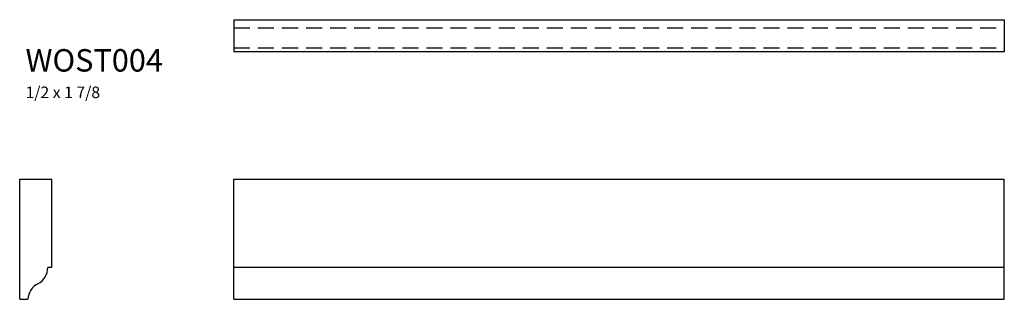
# Model space of a CAD drawing. Extents: x 0 to 15.3, y 0 to 4.4.
import ezdxf

# ---------------------------------------------------------------- set-up
doc = ezdxf.new("R2010")
doc.units = 0
doc.header["$MEASUREMENT"] = 0
doc.linetypes.add('HIDDEN', pattern=[0.375, 0.25, -0.125])
doc.layers.get('0').update_dxf_attribs({"linetype": 'CONTINUOUS'})

# ---------------------------------------------------------------- blocks, each defined once
blk = doc.blocks.new('wost004end')
at = {"linetype": 'Continuous'}
for p, q in [((0, 0), (0.5, 0)), ((0, -1.875), (0, 0)), ((0.5, -1.376), (0.5, 0)), ((0.437, -1.376), (0.5, -1.376)), ((0, -1.875), (0.127, -1.875))]:
    blk.add_line(p, q, dxfattribs=at)
for centre, radius, start, end in [((0.147, -1.376), 0.29, 298.1783, 359.8588), ((0.425, -1.895), 0.299, 118.1783, 176.1877)]:
    blk.add_arc(centre, radius, start, end, dxfattribs=at)
blk = doc.blocks.new('wost004front')
at = {"linetype": 'Continuous'}
for p, q in [((0, 0), (12, 0)), ((0, -1.875), (0, 0)), ((12, -1.875), (12, 0)), ((0, -1.376), (12, -1.376)), ((0, -1.875), (12, -1.875))]:
    blk.add_line(p, q, dxfattribs=at)
blk = doc.blocks.new('wost004top')
at = {"linetype": 'Continuous'}
for p, q in [((0, 0), (12, 0)), ((0, 0), (0, -0.5)), ((12, 0), (12, -0.5)), ((12, -0.5), (0, -0.5))]:
    blk.add_line(p, q, dxfattribs=at)
at = {"linetype": 'HIDDEN'}
for p, q in [((0, -0.127), (12, -0.127)), ((0, -0.437), (12, -0.437))]:
    blk.add_line(p, q, dxfattribs=at)

msp = doc.modelspace()

# ---------------------------------------------------------------- block references
at = {"linetype": 'Continuous'}
for name, p in [('wost004top', (3.335, 4.358)), ('wost004end', (0, 1.875)), ('wost004front', (3.335, 1.875))]:
    msp.add_blockref(name, p, dxfattribs=at)

# ---------------------------------------------------------------- texts
at = {"linetype": 'Continuous', "insert": (0.091, 3.899), "char_height": 0.35, "width": 3.675, "attachment_point": 1}
msp.add_mtext('WOST004\\P{\\H0.5143x;1/2 x 1 7/8}', dxfattribs=at)

doc.saveas('drawing.dxf')
